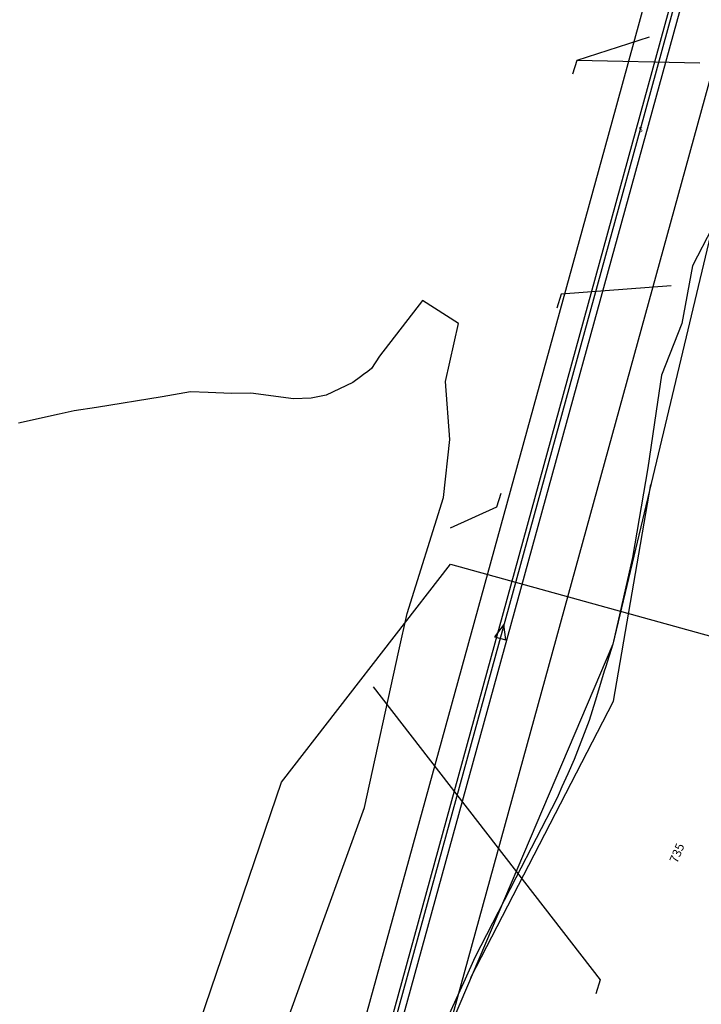
# Model space of a CAD drawing. Units: inches. Extents: x 2239091 to 2241855, y 13816996 to 13820506.
# Drawn here: x 2239543 to 2239779, y 13818666 to 13819006 of the extents above; entities that cross this region are included whole.
import ezdxf

# ---------------------------------------------------------------- set-up
doc = ezdxf.new("R2010")
doc.units = ezdxf.units.IN
doc.header["$MEASUREMENT"] = 0
for name, color, linetype in [('0(1)', 7, 'Continuous'), ('C-ANNO-MISC', 51, 'Continuous'), ('CE-ESMT-ANNO', 21, 'Continuous'), ('CE-FLOD-100Y', 15, 'Continuous'), ('CE-SSWR-ESMT-N1-N6', 9, 'Continuous'), ('CE-SSWR-LINE-N1-N6', 1, 'Continuous'), ('CE-TOPO-ANNO-CONT', 21, 'Continuous'), ('CP-BNDY-PROP-P18-U1', 6, 'Continuous'), ('CP-STRM-ESMT-P18-U1', 252, 'Continuous'), ('VE-ESMT-LINE', 252, 'Continuous'), ('VE-SSWR-ESMT-HMT', 9, 'Continuous'), ('VG-BNDY-LINE-224.440 AC', 1, 'Continuous')]:
    doc.layers.add(name, color=color, linetype=linetype)

msp = doc.modelspace()

# ---------------------------------------------------------------- linework, layer by layer
at = {"layer": 'C-ANNO-MISC'}
for points in [[(2239730.14, 13818911.55), (2239728.69, 13818906.76)], [(2239768.12, 13818914.44), (2239730.14, 13818911.55)], [(2239708, 13818838.1), (2239709.44, 13818842.89)], [(2239691.91, 13818830.86), (2239708, 13818838.1)]]:
    msp.add_lwpolyline(points, dxfattribs=at)
at = {"layer": 'CE-ESMT-ANNO'}
for points in [[(2239760.48, 13819000.26), (2239735.53, 13818992.23)], [(2239735.53, 13818992.23), (2239734.09, 13818987.44)], [(2239778.05, 13818991.24), (2239735.53, 13818992.23)], [(2239665.22, 13818775.98), (2239743.6, 13818674.88)], [(2239743.6, 13818674.88), (2239742.16, 13818670.1)]]:
    msp.add_lwpolyline(points, dxfattribs=at)
at = {"layer": 'CE-FLOD-100Y'}
for points in [[(2239782.28, 13818934.41), (2239775.52, 13818921.37)], [(2239775.52, 13818921.37), (2239771.78, 13818901.41)], [(2239682.33, 13818909.35), (2239667.46, 13818890.1)], [(2239694.78, 13818901.39), (2239682.33, 13818909.35)], [(2239690.19, 13818881.36), (2239694.78, 13818901.39)], [(2239771.78, 13818901.41), (2239764.78, 13818883.61)], [(2239667.46, 13818890.1), (2239664.73, 13818885.87)], [(2239663.41, 13818884.88), (2239661.92, 13818883.78)], [(2239664.73, 13818885.87), (2239663.41, 13818884.88)], [(2239658.27, 13818881.01), (2239649.1, 13818876.73)], [(2239660.87, 13818883.04), (2239658.27, 13818881.01)], [(2239661.92, 13818883.78), (2239660.87, 13818883.04)], [(2239691.78, 13818861.37), (2239690.19, 13818881.36)], [(2239764.78, 13818883.61), (2239763.41, 13818874.21)], [(2239602.21, 13818877.85), (2239592.44, 13818876.08)], [(2239608.28, 13818877.65), (2239602.21, 13818877.85)], [(2239616.32, 13818877.29), (2239608.28, 13818877.65)], [(2239623.02, 13818877.33), (2239616.32, 13818877.29)], [(2239637.77, 13818875.43), (2239623.02, 13818877.33)], [(2239592.44, 13818876.08), (2239569.74, 13818872.43)], [(2239643.84, 13818875.6), (2239637.77, 13818875.43)], [(2239649.1, 13818876.73), (2239643.84, 13818875.6)], [(2239763.41, 13818874.21), (2239760.06, 13818851.57)], [(2239562.04, 13818871.22), (2239556.94, 13818870.09)], [(2239569.74, 13818872.43), (2239562.04, 13818871.22)], [(2239556.94, 13818870.09), (2239542.81, 13818867.06)], [(2239689.53, 13818841.36), (2239691.78, 13818861.37)], [(2239760.06, 13818851.57), (2239754.75, 13818820.68)], [(2239677, 13818801.33), (2239689.53, 13818841.36)], [(2239754.75, 13818820.68), (2239747.95, 13818790.76)], [(2239674.17, 13818788.45), (2239677, 13818801.33)], [(2239747.95, 13818790.76), (2239745.45, 13818782.69)], [(2239662.27, 13818734.34), (2239674.17, 13818788.45)], [(2239745.45, 13818782.69), (2239745.04, 13818781.41)], [(2239745.04, 13818781.41), (2239743.74, 13818777.13)], [(2239743.74, 13818777.13), (2239741.87, 13818771.02)], [(2239741.87, 13818771.02), (2239739.79, 13818764.36)], [(2239739.79, 13818764.36), (2239734.67, 13818750.91)], [(2239734.67, 13818750.91), (2239732.42, 13818745.95)], [(2239732.42, 13818745.95), (2239730.43, 13818741.49)], [(2239730.43, 13818741.49), (2239729.12, 13818738.55)], [(2239729.12, 13818738.55), (2239728.55, 13818737.27)], [(2239728.55, 13818737.27), (2239714.49, 13818710.03)], [(2239648.24, 13818695.65), (2239662.27, 13818734.34)], [(2239714.49, 13818710.03), (2239700.32, 13818682.55)], [(2239635.77, 13818661.35), (2239648.24, 13818695.65)], [(2239700.32, 13818682.55), (2239696.97, 13818675.15)], [(2239696.97, 13818675.15), (2239690.84, 13818661.51)]]:
    msp.add_lwpolyline(points, dxfattribs=at)
at = {"layer": 'CE-SSWR-ESMT-N1-N6'}
for points in [[(2239747.79, 13818971.01), (2239847.17, 13819333.59)], [(2239846.12, 13819282.17), (2239666.43, 13818628.98)], [(2239654.16, 13818630.83), (2239747.79, 13818971.01)]]:
    msp.add_lwpolyline(points, dxfattribs=at)
at = {"layer": 'CE-SSWR-LINE-N1-N6'}
for points in [[(2239865.08, 13819361.11), (2239757.43, 13818968.36)], [(2239757.43, 13818968.36), (2239663.41, 13818626.73)], [(2239710.42, 13818797.55), (2239707.17, 13818793.26)], [(2239711.02, 13818792.2), (2239710.42, 13818797.55)], [(2239707.17, 13818793.26), (2239711.02, 13818792.2)]]:
    msp.add_lwpolyline(points, dxfattribs=at)
at = {"layer": 'CP-BNDY-PROP-P18-U1'}
for points in [[(2239782.28, 13818934.43), (2239747.94, 13818790.78)], [(2239747.94, 13818790.78), (2239679.73, 13818630.36)]]:
    msp.add_lwpolyline(points, dxfattribs=at)
at = {"layer": 'CP-STRM-ESMT-P18-U1'}
for points in [[(2239748.26, 13818771.09), (2239761.12, 13818845.89)], [(2239699.01, 13818675.7), (2239748.26, 13818771.09)]]:
    msp.add_lwpolyline(points, dxfattribs=at)
at = {"layer": 'VE-ESMT-LINE'}
for points in [[(2239633.61, 13818743.11), (2239691.94, 13818818.35)], [(2239691.94, 13818818.35), (2239815.4, 13818784.19)], [(2239543.73, 13818479.09), (2239633.61, 13818743.11)]]:
    msp.add_lwpolyline(points, dxfattribs=at)
at = {"layer": 'VE-SSWR-ESMT-HMT'}
for points in [[(2239665.57, 13818639.18), (2239845.12, 13819292.42)], [(2239684.06, 13818630.99), (2239865.07, 13819289.53)]]:
    msp.add_lwpolyline(points, dxfattribs=at)
at = {"layer": 'VG-BNDY-LINE-224.440 AC'}
for points in [[(2239782.28, 13818934.43), (2239747.94, 13818790.78)], [(2239747.94, 13818790.78), (2239679.73, 13818630.36)]]:
    msp.add_lwpolyline(points, dxfattribs=at)

# ---------------------------------------------------------------- texts
at = {"layer": '0(1)'}
msp.add_text('S', height=1.8, dxfattribs=at).set_placement((2239756.84, 13818967.46))
at = {"layer": 'CE-TOPO-ANNO-CONT', "color": 21}
msp.add_text('735', height=3, rotation=67.1749, dxfattribs=at).set_placement((2239770.18, 13818714.93, 735))

doc.saveas('drawing.dxf')
